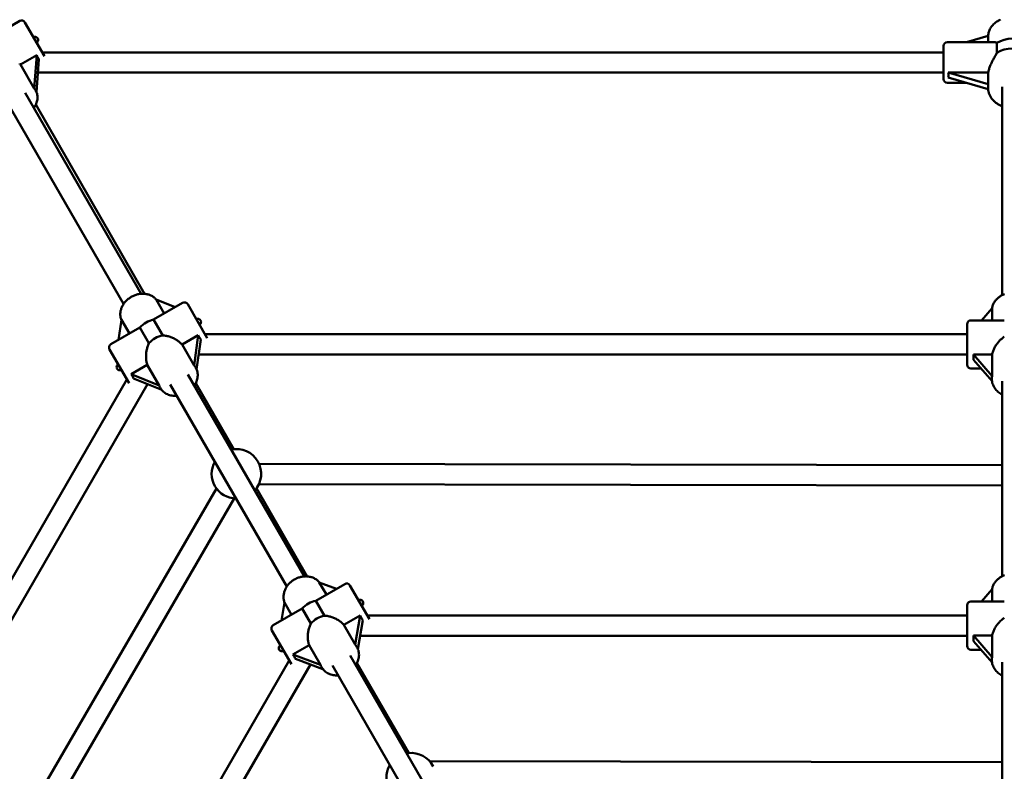
# Model space of a CAD drawing. Extents: x 1783 to 12148, y -62 to 16929.
# Drawn here: x 5652 to 6427, y 7203 to 7794 of the extents above; entities that cross this region are included whole.
import ezdxf

# ---------------------------------------------------------------- set-up
doc = ezdxf.new("R2010")
doc.units = 0
doc.header["$LTSCALE"] = 83.333333
doc.layers.add('Kóta (ISO)', color=7, linetype='Continuous', lineweight=25)
doc.layers.add('Viditelná (ISO)', color=7, linetype='Continuous', lineweight=50)
doc.styles.add('Text poznámky (DIN)', font='isocpeur.ttf')
doc.dimstyles.new('Výchozí (DIN)', dxfattribs={"dimscale": 83.333333, "dimtxt": 3.5, "dimasz": 2.5, "dimexe": 3.175, "dimexo": 0.8, "dimgap": 0.8, "dimtad": 1, "dimdec": 1, "dimlfac": 0.001, "dimrnd": 1e-08, "dimtxsty": 'Text poznámky (DIN)', "dimcen": 0.09, "dimdle": 10, "dimclrd": 256, "dimclre": 256, "dimclrt": 256, "dimadec": 0, "dimazin": 0, "dimtfac": 1, "dimtofl": 0, "dimtmove": 0, "dimatfit": 3, "dimfxl": 0, "dimtolj": 1, "dimtzin": 0, "dimlwd": -1, "dimlwe": -1, "dimarcsym": 0})

# ---------------------------------------------------------------- blocks, each defined once
blk = doc.blocks.new('*D7')
at = {"layer": 'Defpoints', "color": 0}
for p in [(9469.3, 11708.41), (3397.53, 6375.08), (9469.3, 6375.08)]:
    blk.add_point(p, dxfattribs=at)
at = {"layer": 'Kóta (ISO)'}
for p, q in [((3397.53, 6441.74), (3397.53, 11972.99)), ((9469.3, 6441.74), (9469.3, 11972.99)), ((3605.87, 11708.41), (9260.97, 11708.41))]:
    blk.add_line(p, q, dxfattribs=at)
for points in [[(3605.87, 11743.13), (3605.87, 11673.69), (3397.53, 11708.41)], [(9260.97, 11743.13), (9260.97, 11673.69), (9469.3, 11708.41)]]:
    blk.add_solid(points, dxfattribs=at)
at = {"layer": 'Kóta (ISO)', "insert": (6054.25, 12066.96), "char_height": 291.667, "attachment_point": 1, "style": 'Text poznámky (DIN)'}
blk.add_mtext('\\A1; 6 m', dxfattribs=at)

msp = doc.modelspace()

# ---------------------------------------------------------------- linework, layer by layer
at = {"layer": 'Viditelná (ISO)'}
for p, q in [((5630.87, 7781.18), (5652.06, 7793.42)), ((5656.16, 7792.32), (5671.53, 7765.71)), ((6419.14, 7776.72), (6382.42, 7776.72)), ((6397.46, 7776.72), (6414.58, 7781.68)), ((6414.58, 7781.68), (6414.58, 7776.72)), ((6421.42, 7776.14), (6421.42, 7768.37)), ((6379.42, 7768.72), (5669.79, 7768.72)), ((6379.42, 7747.72), (6379.42, 7773.72)), ((5652.65, 7759.02), (5665.44, 7766.41)), ((5663.5, 7740.22), (5652.65, 7759.02)), ((5665.44, 7766.41), (5663.5, 7740.22)), ((5665.33, 7737.26), (5667.26, 7763.25)), ((6379.42, 7752.72), (5666.48, 7752.72)), ((6382.9, 7752.85), (6414.58, 7752.85)), ((6414.58, 7743.67), (6382.9, 7752.85)), ((6414.58, 7752.85), (6414.58, 7743.67)), ((6397.46, 7744.72), (6382.42, 7744.72)), ((6382.9, 7748.93), (6414.44, 7739.79)), ((5656.37, 7736.96), (5747.76, 7578.67)), ((5664.44, 7738.99), (5664.75, 7738.46)), ((6414.42, 7741.76), (6414.42, 7740.51)), ((6425.42, 7741.66), (6425.42, 7577.55)), ((5642.52, 7728.96), (5733.91, 7570.67)), ((5664.72, 7727.56), (5750.37, 7578.66)), ((5765.76, 7563.1), (5759.38, 7574.15)), ((5759.38, 7574.15), (5774.39, 7568.08)), ((5757.48, 7558.32), (5780.22, 7571.45)), ((5784.32, 7570.35), (5799.68, 7543.74)), ((6409.23, 7557.74), (6417.62, 7567.34)), ((6417.62, 7567.34), (6417.62, 7557.74)), ((5729.85, 7542.37), (5732.08, 7558.22)), ((5732.08, 7558.22), (5738.39, 7547.3)), ((5764.65, 7545.9), (5757.48, 7558.32)), ((6400.92, 7557.74), (6427.17, 7557.74)), ((5723.93, 7538.95), (5746.67, 7552.08)), ((5746.67, 7552.08), (5753.84, 7539.66)), ((6397.92, 7522.74), (6397.92, 7554.74)), ((5779.88, 7538.65), (5792.67, 7546.04)), ((5792.67, 7546.04), (5789.33, 7522.28)), ((5791.36, 7518.93), (5794.68, 7542.56)), ((6397.92, 7546.74), (5797.95, 7546.74)), ((5738.2, 7508.24), (5722.83, 7534.85)), ((5789.33, 7522.28), (5779.88, 7538.65)), ((6397.92, 7530.74), (5793.02, 7530.74)), ((6402.84, 7530.81), (6417.62, 7530.81)), ((6417.62, 7513.9), (6402.84, 7530.81)), ((6402.84, 7526.58), (6417.55, 7509.75)), ((6417.62, 7530.81), (6417.62, 7513.9)), ((5739.71, 7515.46), (5752.51, 7522.85)), ((5752.51, 7522.85), (5761.96, 7506.47)), ((5790.38, 7520.85), (5790.65, 7520.39)), ((6400.92, 7519.74), (6408.81, 7519.74)), ((5736.46, 7511.24), (5436.47, 6991.65)), ((5761.96, 7506.47), (5739.71, 7515.46)), ((5741.72, 7511.98), (5763.84, 7503.05)), ((5784.4, 7515.2), (5876.21, 7356.19)), ((6417.42, 7512.01), (6417.42, 7511.53)), ((5752.78, 7507.51), (5450.33, 6983.65)), ((5762.67, 7504.85), (5762.94, 7504.39)), ((5770.55, 7507.2), (5862.35, 7348.19)), ((5790.77, 7508.42), (5820.71, 7456.36)), ((6425.42, 7509.93), (6425.42, 7356.27)), ((6425.42, 7443.85), (5840.5, 7444.8)), ((6425.42, 7427.84), (5840.36, 7428.8)), ((5806.89, 7425.46), (5511.86, 6916.38)), ((5838.45, 7425.53), (5878.33, 7356.19)), ((5820.79, 7417.54), (5525.72, 6908.38)), ((5885.24, 7337.04), (5907.98, 7350.17)), ((5893.52, 7341.82), (5887.93, 7351.5)), ((5887.93, 7351.5), (5901.52, 7346.44)), ((5912.07, 7349.07), (5927.44, 7322.46)), ((6409.23, 7336.46), (6417.62, 7346.06)), ((6417.62, 7346.06), (6417.62, 7336.46)), ((5858.23, 7321.45), (5860.62, 7335.58)), ((5860.62, 7335.58), (5866.14, 7326.02)), ((5892.04, 7325.26), (5885.24, 7337.04)), ((6397.92, 7301.46), (6397.92, 7333.46)), ((6400.92, 7336.46), (6427.17, 7336.46)), ((5851.68, 7317.67), (5874.42, 7330.8)), ((5874.42, 7330.8), (5881.22, 7319.02)), ((5907.3, 7317.96), (5920.09, 7325.34)), ((5920.09, 7325.34), (5916.23, 7302.48)), ((6397.92, 7325.46), (5925.7, 7325.46)), ((5916.23, 7302.48), (5907.3, 7317.96)), ((5918.31, 7299.02), (5922.15, 7321.77)), ((5865.95, 7286.96), (5850.59, 7313.57)), ((6397.92, 7309.46), (5920.08, 7309.46)), ((6402.84, 7309.53), (6417.62, 7309.53)), ((6417.62, 7292.62), (6402.84, 7309.53)), ((6417.62, 7309.53), (6417.62, 7292.62)), ((5867.13, 7294.77), (5879.92, 7302.15)), ((5879.92, 7302.15), (5888.86, 7286.68)), ((6402.84, 7305.3), (6417.55, 7288.47)), ((5888.86, 7286.68), (5867.13, 7294.77)), ((5912.17, 7293.91), (6003.33, 7136.01)), ((5917.31, 7301), (5917.57, 7300.56)), ((6400.92, 7298.46), (6408.81, 7298.46)), ((5864.22, 7289.96), (5628.11, 6881.01)), ((5880.89, 7286.84), (5641.96, 6873.01)), ((5869.19, 7291.19), (5890.81, 7283.14)), ((5917.58, 7287.94), (5958.32, 7217.11)), ((6417.42, 7290.73), (6417.42, 7290.25)), ((6425.42, 7288.65), (6425.42, 7136.22)), ((5889.6, 7285), (5889.85, 7284.56)), ((5898.31, 7285.91), (5989.47, 7128.01)), ((6425.42, 7210.02), (5974.75, 7210.75))]:
    msp.add_line(p, q, dxfattribs=at)
at = {"layer": 'Viditelná (ISO)', "flags": 128}
for points in [[(6414.44, 7781.64), (6414.51, 7782.42), (6414.62, 7783.2), (6414.79, 7783.97), (6414.99, 7784.73), (6415.25, 7785.48), (6415.55, 7786.21), (6415.89, 7786.93), (6416.27, 7787.63), (6416.69, 7788.31), (6417.15, 7788.97), (6417.64, 7789.6), (6418.18, 7790.22), (6418.74, 7790.81), (6419.34, 7791.37), (6419.96, 7791.91), (6420.61, 7792.42), (6421.29, 7792.9), (6422, 7793.35), (6422.73, 7793.78), (6423.48, 7794.17), (6424.25, 7794.54)], [(6419.14, 7776.72), (6419.24, 7776.72), (6419.33, 7776.71), (6419.43, 7776.71), (6419.53, 7776.7), (6419.62, 7776.69), (6419.72, 7776.68), (6419.82, 7776.67), (6419.92, 7776.65), (6420.01, 7776.64), (6420.11, 7776.62), (6420.21, 7776.6), (6420.31, 7776.57), (6420.4, 7776.55), (6420.5, 7776.52), (6420.59, 7776.49), (6420.69, 7776.46), (6420.78, 7776.43), (6420.88, 7776.39), (6420.97, 7776.36), (6421.06, 7776.32), (6421.15, 7776.27), (6421.24, 7776.23), (6421.33, 7776.19), (6421.42, 7776.14)], [(6421.42, 7768.37), (6421.09, 7767.79), (6420.76, 7767.19), (6420.41, 7766.58), (6420.06, 7765.97), (6419.7, 7765.35), (6419.35, 7764.72), (6419, 7764.1), (6418.65, 7763.47), (6418.31, 7762.84), (6417.98, 7762.21), (6417.65, 7761.57), (6417.33, 7760.92), (6417.01, 7760.25), (6416.7, 7759.58), (6416.4, 7758.9), (6416.12, 7758.21), (6415.85, 7757.52), (6415.61, 7756.84), (6415.38, 7756.15), (6415.17, 7755.47), (6414.99, 7754.8), (6414.83, 7754.14), (6414.69, 7753.49), (6414.58, 7752.85)], [(5651.8, 7759.91), (5652.24, 7759.47), (5652.65, 7759.02)], [(5664.75, 7738.46), (5665.15, 7737.69), (5665.48, 7736.89), (5665.74, 7736.06), (5665.93, 7735.21), (5666.05, 7734.35), (5666.1, 7733.47), (5666.08, 7732.6), (5666, 7731.72), (5665.85, 7730.85), (5665.64, 7729.98), (5665.37, 7729.13), (5665.05, 7728.28), (5664.67, 7727.46), (5664.24, 7726.65), (5663.75, 7725.86), (5663.23, 7725.09)], [(6425.42, 7726.42), (6424.83, 7726.65), (6424.26, 7726.89), (6423.69, 7727.16), (6423.14, 7727.44), (6422.6, 7727.73), (6422.06, 7728.04), (6421.54, 7728.37), (6421.04, 7728.71), (6420.54, 7729.07), (6420.07, 7729.44), (6419.6, 7729.83), (6419.15, 7730.23), (6418.72, 7730.64), (6418.31, 7731.07), (6417.91, 7731.51), (6417.53, 7731.97), (6417.17, 7732.44), (6416.83, 7732.92), (6416.51, 7733.41), (6416.21, 7733.91), (6415.93, 7734.42), (6415.67, 7734.94), (6415.44, 7735.47), (6415.23, 7736.01), (6415.04, 7736.56), (6414.88, 7737.11), (6414.74, 7737.67), (6414.62, 7738.23), (6414.53, 7738.8), (6414.47, 7739.37), (6414.43, 7739.94), (6414.42, 7740.51)], [(5759.45, 7574.12), (5759.03, 7574.6), (5758.58, 7575.06), (5758.11, 7575.5), (5757.62, 7575.91), (5757.1, 7576.29), (5756.56, 7576.65), (5756, 7576.98), (5755.43, 7577.28), (5754.84, 7577.55), (5754.23, 7577.8), (5753.61, 7578.01), (5752.98, 7578.2), (5752.34, 7578.35), (5751.7, 7578.48), (5751.04, 7578.58), (5750.37, 7578.66), (5749.71, 7578.7), (5749.03, 7578.71), (5748.36, 7578.7), (5747.68, 7578.66), (5747.01, 7578.59), (5746.33, 7578.5), (5745.66, 7578.38), (5744.98, 7578.23), (5744.32, 7578.06), (5743.66, 7577.86), (5743, 7577.64), (5742.35, 7577.39), (5741.71, 7577.12), (5741.08, 7576.83), (5740.47, 7576.51), (5739.86, 7576.17), (5739.26, 7575.81), (5738.68, 7575.43), (5738.12, 7575.02), (5737.57, 7574.6), (5737.03, 7574.16), (5736.52, 7573.7), (5736.02, 7573.22), (5735.54, 7572.72), (5735.09, 7572.21), (5734.65, 7571.68), (5734.24, 7571.14), (5733.85, 7570.58), (5733.48, 7570.01), (5733.14, 7569.43), (5732.82, 7568.84), (5732.54, 7568.23), (5732.27, 7567.62), (5732.04, 7567), (5731.83, 7566.37), (5731.66, 7565.74), (5731.51, 7565.1), (5731.4, 7564.45), (5731.32, 7563.81), (5731.27, 7563.16), (5731.25, 7562.51), (5731.26, 7561.86), (5731.31, 7561.22), (5731.39, 7560.58), (5731.51, 7559.95), (5731.66, 7559.33), (5731.85, 7558.71), (5732.06, 7558.11)], [(6427.21, 7578.33), (6426.56, 7578.07), (6425.93, 7577.8), (6425.32, 7577.5), (6424.71, 7577.17), (6424.13, 7576.83), (6423.56, 7576.46), (6423.01, 7576.06), (6422.48, 7575.64), (6421.96, 7575.21), (6421.47, 7574.75), (6421.01, 7574.27), (6420.56, 7573.77), (6420.14, 7573.25), (6419.75, 7572.71), (6419.39, 7572.16), (6419.05, 7571.59), (6418.74, 7571.01), (6418.46, 7570.41), (6418.22, 7569.8), (6418, 7569.18), (6417.82, 7568.55), (6417.67, 7567.91), (6417.56, 7567.27)], [(5764.65, 7545.9), (5765.38, 7545.85), (5766.11, 7545.76), (5766.84, 7545.65), (5767.57, 7545.51), (5768.29, 7545.35), (5769, 7545.17), (5769.71, 7544.96), (5770.4, 7544.74), (5771.08, 7544.49), (5771.74, 7544.23), (5772.4, 7543.95), (5773.07, 7543.65), (5773.73, 7543.33), (5774.38, 7542.98), (5775.02, 7542.62), (5775.65, 7542.23), (5776.26, 7541.83), (5776.86, 7541.42), (5777.43, 7540.98), (5777.98, 7540.54), (5778.5, 7540.08), (5778.99, 7539.61), (5779.45, 7539.13), (5779.88, 7538.65)], [(6417.62, 7530.81), (6417.74, 7531.47), (6417.9, 7532.13), (6418.1, 7532.8), (6418.32, 7533.48), (6418.57, 7534.15), (6418.85, 7534.83), (6419.15, 7535.5), (6419.48, 7536.16), (6419.84, 7536.82), (6420.21, 7537.46), (6420.6, 7538.09), (6421.01, 7538.7), (6421.44, 7539.3), (6421.87, 7539.87), (6422.32, 7540.43), (6422.78, 7540.97), (6423.27, 7541.51), (6423.78, 7542.03), (6424.3, 7542.54), (6424.84, 7543.04), (6425.4, 7543.51), (6425.98, 7543.97), (6426.57, 7544.4), (6427.17, 7544.8)], [(5752.51, 7522.85), (5752.3, 7523.46), (5752.12, 7524.1), (5751.96, 7524.76), (5751.82, 7525.44), (5751.71, 7526.13), (5751.62, 7526.84), (5751.55, 7527.57), (5751.51, 7528.3), (5751.5, 7529.03), (5751.5, 7529.77), (5751.53, 7530.51), (5751.58, 7531.24), (5751.65, 7531.97), (5751.74, 7532.69), (5751.85, 7533.39), (5751.97, 7534.1), (5752.13, 7534.81), (5752.3, 7535.52), (5752.5, 7536.23), (5752.72, 7536.94), (5752.96, 7537.64), (5753.23, 7538.32), (5753.52, 7539), (5753.84, 7539.66)], [(5790.65, 7520.39), (5791.07, 7519.58), (5791.43, 7518.74), (5791.72, 7517.87), (5791.94, 7516.99), (5792.1, 7516.08), (5792.18, 7515.17), (5792.2, 7514.25), (5792.15, 7513.33), (5792.03, 7512.4), (5791.85, 7511.49), (5791.61, 7510.58), (5791.31, 7509.69), (5790.95, 7508.81), (5790.53, 7507.95), (5790.06, 7507.12), (5789.54, 7506.3)], [(6425.42, 7499.4), (6424.55, 7499.87), (6423.72, 7500.39), (6422.93, 7500.95), (6422.17, 7501.56), (6421.46, 7502.22), (6420.8, 7502.91), (6420.19, 7503.65), (6419.63, 7504.42), (6419.13, 7505.23), (6418.68, 7506.07), (6418.3, 7506.94), (6417.99, 7507.82), (6417.74, 7508.73), (6417.56, 7509.66), (6417.46, 7510.59), (6417.42, 7511.53)], [(5775.69, 7498.3), (5774.72, 7498.26), (5773.76, 7498.27), (5772.81, 7498.34), (5771.87, 7498.47), (5770.95, 7498.65), (5770.04, 7498.9), (5769.16, 7499.2), (5768.3, 7499.56), (5767.48, 7499.98), (5766.69, 7500.45), (5765.94, 7500.98), (5765.23, 7501.57), (5764.57, 7502.2), (5763.97, 7502.89), (5763.42, 7503.62), (5762.94, 7504.39)], [(5887.99, 7351.48), (5887.56, 7351.97), (5887.11, 7352.43), (5886.64, 7352.88), (5886.14, 7353.3), (5885.62, 7353.69), (5885.08, 7354.05), (5884.52, 7354.39), (5883.94, 7354.7), (5883.34, 7354.98), (5882.74, 7355.24), (5882.11, 7355.46), (5881.48, 7355.66), (5880.84, 7355.82), (5880.18, 7355.96), (5879.52, 7356.07), (5878.86, 7356.15), (5878.18, 7356.2), (5877.51, 7356.23), (5876.83, 7356.22), (5876.15, 7356.19), (5875.47, 7356.13), (5874.79, 7356.04), (5874.11, 7355.93), (5873.43, 7355.78), (5872.76, 7355.62), (5872.1, 7355.42), (5871.44, 7355.2), (5870.79, 7354.96), (5870.15, 7354.69), (5869.52, 7354.39), (5868.9, 7354.08), (5868.29, 7353.74), (5867.69, 7353.37), (5867.11, 7352.99), (5866.55, 7352.58), (5866, 7352.16), (5865.46, 7351.71), (5864.95, 7351.25), (5864.45, 7350.76), (5863.98, 7350.26), (5863.52, 7349.75), (5863.09, 7349.21), (5862.68, 7348.66), (5862.29, 7348.1), (5861.93, 7347.53), (5861.59, 7346.94), (5861.28, 7346.34), (5861, 7345.73), (5860.74, 7345.1), (5860.51, 7344.48), (5860.31, 7343.84), (5860.14, 7343.2), (5860, 7342.55), (5859.89, 7341.9), (5859.82, 7341.24), (5859.77, 7340.59), (5859.76, 7339.93), (5859.78, 7339.28), (5859.84, 7338.63), (5859.92, 7337.98), (5860.04, 7337.35), (5860.2, 7336.72), (5860.38, 7336.09), (5860.6, 7335.49)], [(6427.21, 7357.05), (6426.56, 7356.8), (6425.93, 7356.52), (6425.32, 7356.22), (6424.71, 7355.9), (6424.13, 7355.55), (6423.56, 7355.18), (6423.01, 7354.78), (6422.48, 7354.36), (6421.96, 7353.93), (6421.47, 7353.47), (6421.01, 7352.99), (6420.56, 7352.49), (6420.14, 7351.97), (6419.75, 7351.43), (6419.39, 7350.88), (6419.05, 7350.31), (6418.74, 7349.73), (6418.46, 7349.13), (6418.22, 7348.52), (6418, 7347.9), (6417.82, 7347.27), (6417.67, 7346.63), (6417.56, 7345.99)], [(5892.04, 7325.26), (5892.77, 7325.21), (5893.5, 7325.13), (5894.22, 7325.02), (5894.95, 7324.89), (5895.67, 7324.73), (5896.38, 7324.54), (5897.08, 7324.34), (5897.77, 7324.12), (5898.45, 7323.88), (5899.11, 7323.62), (5899.78, 7323.34), (5900.44, 7323.03), (5901.1, 7322.71), (5901.76, 7322.36), (5902.4, 7321.99), (5903.03, 7321.61), (5903.65, 7321.2), (5904.24, 7320.78), (5904.82, 7320.34), (5905.37, 7319.88), (5905.9, 7319.42), (5906.39, 7318.94), (5906.86, 7318.45), (5907.3, 7317.96)], [(5879.92, 7302.15), (5879.71, 7302.78), (5879.52, 7303.43), (5879.36, 7304.1), (5879.22, 7304.78), (5879.1, 7305.49), (5879.01, 7306.21), (5878.94, 7306.93), (5878.89, 7307.67), (5878.87, 7308.41), (5878.88, 7309.15), (5878.9, 7309.89), (5878.95, 7310.63), (5879.02, 7311.35), (5879.11, 7312.07), (5879.22, 7312.77), (5879.35, 7313.48), (5879.5, 7314.19), (5879.68, 7314.9), (5879.87, 7315.61), (5880.09, 7316.31), (5880.34, 7317.01), (5880.61, 7317.69), (5880.9, 7318.36), (5881.22, 7319.02)], [(6417.62, 7309.53), (6417.74, 7310.19), (6417.9, 7310.85), (6418.1, 7311.52), (6418.32, 7312.2), (6418.57, 7312.87), (6418.85, 7313.55), (6419.15, 7314.22), (6419.48, 7314.88), (6419.84, 7315.54), (6420.21, 7316.18), (6420.6, 7316.81), (6421.01, 7317.42), (6421.44, 7318.02), (6421.87, 7318.59), (6422.32, 7319.15), (6422.78, 7319.69), (6423.27, 7320.23), (6423.78, 7320.75), (6424.3, 7321.26), (6424.84, 7321.76), (6425.4, 7322.23), (6425.98, 7322.69), (6426.57, 7323.12), (6427.17, 7323.52)], [(5917.57, 7300.56), (5918, 7299.74), (5918.37, 7298.89), (5918.67, 7298.01), (5918.9, 7297.11), (5919.06, 7296.19), (5919.16, 7295.26), (5919.18, 7294.33), (5919.14, 7293.39), (5919.04, 7292.45), (5918.87, 7291.52), (5918.63, 7290.6), (5918.34, 7289.69), (5917.98, 7288.8), (5917.57, 7287.92), (5917.11, 7287.07), (5916.59, 7286.25)], [(6425.42, 7278.12), (6424.55, 7278.59), (6423.72, 7279.11), (6422.93, 7279.67), (6422.17, 7280.28), (6421.46, 7280.94), (6420.8, 7281.63), (6420.19, 7282.37), (6419.63, 7283.14), (6419.13, 7283.95), (6418.68, 7284.79), (6418.3, 7285.66), (6417.99, 7286.55), (6417.74, 7287.45), (6417.56, 7288.38), (6417.46, 7289.31), (6417.42, 7290.25)], [(5902.74, 7278.25), (5901.76, 7278.21), (5900.79, 7278.24), (5899.83, 7278.32), (5898.88, 7278.46), (5897.95, 7278.66), (5897.03, 7278.91), (5896.14, 7279.23), (5895.27, 7279.61), (5894.44, 7280.04), (5893.65, 7280.53), (5892.89, 7281.08), (5892.18, 7281.68), (5891.51, 7282.33), (5890.9, 7283.03), (5890.35, 7283.77), (5889.85, 7284.56)]]:
    msp.add_lwpolyline(points, dxfattribs=at)
at = {"layer": 'Viditelná (ISO)'}
msp.add_circle((6433.42, 6375.08), 4650, dxfattribs=at)
for centre, radius, start, end in [((5653.56, 7790.82), 3, 30, 120), ((5664.16, 7778.47), 2.5, 300, 120), ((6382.42, 7773.72), 3, 90, 180), ((6382.42, 7747.72), 3, 180, 270), ((5781.72, 7568.85), 3, 30, 120), ((5761.57, 7538.74), 20, 101.80513, 138.19487), ((5792.32, 7556.49), 2.5, 300, 120), ((6400.92, 7554.74), 3, 90, 180), ((5725.43, 7536.35), 3, 120, 210), ((5730.83, 7520.99), 2.5, 120, 300), ((6400.92, 7522.74), 3, 180, 270), ((5822.65, 7436.95), 19.5, 317.9421, 102.0579), ((5822.65, 7436.95), 19.5, 150.82763, 269.17237), ((5909.48, 7347.57), 3, 30, 120), ((5889.33, 7317.46), 20, 101.80513, 138.19487), ((5920.07, 7335.21), 2.5, 300, 120), ((6400.92, 7333.46), 3, 90, 180), ((5853.18, 7315.07), 3, 120, 210), ((5858.59, 7299.71), 2.5, 120, 300), ((6400.92, 7301.46), 3, 180, 270), ((5960.26, 7197.7), 19.5, 27.20346, 96.58768), ((5960.26, 7197.7), 19.5, 149.30317, 212.61012)]:
    msp.add_arc(centre, radius, start, end, dxfattribs=at)
for centre, major_axis, ratio, start_param, end_param in [((6433.42, 7764.6), (19, 0), 0.783337, 0.887208, 2.254384), ((6433.42, 7756.83), (-19, 0), 0.783337, 4.028801, 5.395977), ((5667.51, 7780.4), (-3.61, 19.72), 0.304964, 2.301824, 2.565747), ((6349.01, 7760.72), (-34.11, 11.26), 0.333383, 3.094291, 3.408077), ((6433.42, 7736.25), (17.62, -10.68), 0.666256, 3.393521, 3.525483), ((5662.33, 7710.64), (-0.03, -30.1), 0.205824, 2.799823, 2.956716), ((5765.16, 7532.54), (-13.86, -8), 0.802411, 4.311418, 5.11336), ((5795.66, 7558.42), (-4.22, 19.37), 0.343633, 2.187604, 2.451527), ((6394.06, 7538.74), (5.5, -18.89), 0.367737, 0.76934, 1.033264), ((5786.76, 7495.12), (-0.83, -28.03), 0.261192, 2.741502, 2.898394), ((5727.49, 7519.06), (14.67, -13.34), 0.343633, 0.690065, 0.953988), ((6433.42, 7493.7), (14.47, -22.33), 0.305733, 3.425596, 3.582489), ((5786.76, 7495.12), (24.69, -13.3), 0.261192, 3.384791, 3.541684), ((5892.71, 7311.6), (-13.86, -8), 0.825812, 4.311418, 5.11336), ((5923.42, 7337.14), (-4.46, 19.24), 0.356505, 2.146235, 2.410159), ((6394.06, 7317.46), (5.5, -18.89), 0.367737, 0.76934, 1.033264), ((5913.13, 7276.24), (-1.11, -27.27), 0.28376, 2.720233, 2.877126), ((5855.24, 7297.78), (14.43, -13.48), 0.356505, 0.731434, 0.995357), ((5913.13, 7276.24), (24.18, -12.67), 0.28376, 3.406059, 3.562952), ((6433.42, 7272.42), (14.47, -22.33), 0.305733, 3.425596, 3.582489)]:
    msp.add_ellipse(centre, major_axis=major_axis, ratio=ratio, start_param=start_param, end_param=end_param, dxfattribs=at)

# ---------------------------------------------------------------- dimensions: what is measured, and where the dimension line sits
at = {"layer": 'Kóta (ISO)'}
dim = msp.add_linear_dim(base=(9469.3, 11708.41), p1=(3397.53, 6375.08), p2=(9469.3, 6375.08), angle=180, text=' 6 m', dimstyle='Výchozí (DIN)', override={"dimdec": 1, "dimlfac": 0.001, "dimpost": '<> m', "dimtp": 0, "dimtm": 0, "dimtdec": 2}, dxfattribs=at)
dim.commit()
dim.dimension.update_dxf_attribs({"geometry": '*D7', "text_midpoint": (6433.42, 11708.41), "dimtype": 160})

doc.saveas('drawing.dxf')
